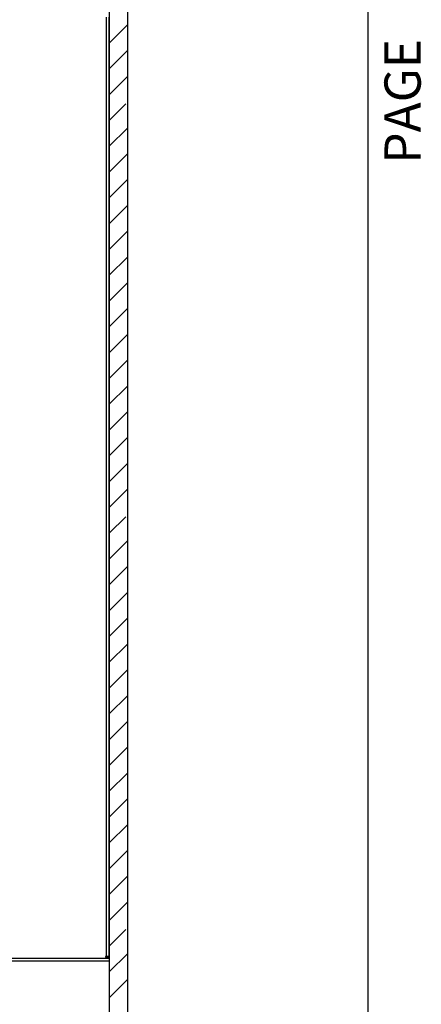
# Model space of a CAD drawing. Extents: x 9 to 137, y 2 to 99.
# Drawn here: x 123 to 137, y 48 to 82 of the extents above; entities that cross this region are included whole.
import ezdxf
from ezdxf.enums import TextEntityAlignment as Align

# ---------------------------------------------------------------- set-up
doc = ezdxf.new("R2010")
doc.units = 0
doc.header["$LTSCALE"] = 3
doc.header["$MEASUREMENT"] = 0
doc.layers.get('0').update_dxf_attribs({"linetype": 'CONTINUOUS'})
for name, color, linetype in [('OBJ', 7, 'CONTINUOUS'), ('zBORDER', 8, 'CONTINUOUS'), ('zPAGE', 4, 'CONTINUOUS')]:
    doc.layers.add(name, color=color, linetype=linetype)
doc.styles.add('ARIAL', font='ARIAL.TTF')

# ---------------------------------------------------------------- blocks, each defined once
blk = doc.blocks.new('A SIZE_INST')
at = {"layer": 'zBORDER'}
blk.add_line((10.4563, 0.1725), (10.4563, 7.7875), dxfattribs=at)
at = {"layer": 'zBORDER', "color": 4, "style": 'ARIAL'}
for tag, height, p in [('#1', 0.045, (6.4193, 0.5197)), ('#2', 0.045, (6.8239, 0.5155)), ('REVNAME', 0.045, (7.0574, 0.5158)), ('PART#', 0.07, (10.1105, 0.4999)), ('MODEL(S)', 0.08, (8.4981, 0.4525)), ('NAME1', 0.045, (6.4588, 0.364)), ('NAME2', 0.045, (7.0567, 0.3632)), ('TITLE:', 0.08, (8.4959, 0.3278)), ('REV.', 0.07, (10.1282, 0.3073)), ('NAME3', 0.045, (6.4999, 0.2116)), ('1', 0.0504, (10.0824, 0.2116)), ('X', 0.0504, (10.3312, 0.2116))]:
    blk.add_attdef(tag, text='', height=height, dxfattribs=at).set_placement(p, align=Align.MIDDLE_CENTER)
at = {"layer": 'zBORDER', "color": 4, "style": 'ARIAL', "width": 0.9}
for tag, p in [('DATE2', (6.9573, 0.2116)), ('SC', (7.5641, 0.2116)), ('DWG.TYPE', (8.879, 0.2116))]:
    blk.add_attdef(tag, text='', height=0.045, dxfattribs=at).set_placement(p, align=Align.MIDDLE_CENTER)
at = {"layer": 'zBORDER', "color": 4, "style": 'ARIAL'}
blk.add_attdef('YR', (0.5148, 0.0298), '', height=0.1, dxfattribs=at)
at = {"layer": 'zPAGE', "color": 4, "style": 'ARIAL'}
blk.add_text('PAGE', height=0.1, rotation=90, dxfattribs=at).set_placement((10.6009, 6.0329))
blk.add_attdef("PG#'S", (10.6009, 6.462), '', height=0.1, rotation=90, dxfattribs=at)

msp = doc.modelspace()

# ---------------------------------------------------------------- linework, layer by layer
at = {"layer": 'OBJ'}
for p, q in [((126.348, 92.298), (126.348, 35.742)), ((126.973, 92.298), (126.973, 35.345)), ((126.254, 49.862), (126.254, 82.032)), ((126.348, 49.862), (126.348, 82.032)), ((126.348, 81.148), (126.973, 81.773)), ((126.348, 80.264), (126.973, 80.889)), ((126.348, 79.38), (126.973, 80.005)), ((126.348, 78.496), (126.917, 79.066)), ((126.348, 77.613), (126.973, 78.238)), ((126.348, 76.729), (126.973, 77.354)), ((126.348, 75.845), (126.973, 76.47)), ((126.348, 74.961), (126.973, 75.586)), ((126.348, 74.077), (126.973, 74.702)), ((126.348, 73.193), (126.973, 73.818)), ((126.348, 72.309), (126.973, 72.934)), ((126.348, 71.425), (126.973, 72.05)), ((126.348, 70.542), (126.973, 71.167)), ((126.348, 69.658), (126.973, 70.283)), ((126.348, 68.774), (126.973, 69.399)), ((126.348, 67.89), (126.973, 68.515)), ((126.348, 67.006), (126.973, 67.631)), ((126.348, 66.122), (126.973, 66.747)), ((126.348, 65.238), (126.973, 65.863)), ((126.348, 64.354), (126.917, 64.924)), ((126.348, 63.47), (126.973, 64.095)), ((126.348, 62.587), (126.973, 63.212)), ((126.348, 61.703), (126.973, 62.328)), ((126.348, 60.819), (126.973, 61.444)), ((126.348, 59.935), (126.973, 60.56)), ((126.348, 59.051), (126.973, 59.676)), ((126.348, 58.167), (126.973, 58.792)), ((126.348, 57.283), (126.973, 57.908)), ((126.348, 56.399), (126.973, 57.024)), ((126.348, 55.516), (126.973, 56.141)), ((126.348, 54.632), (126.973, 55.257)), ((126.348, 53.748), (126.973, 54.373)), ((126.348, 52.864), (126.973, 53.489)), ((126.348, 51.98), (126.973, 52.605)), ((126.348, 51.096), (126.973, 51.721)), ((126.348, 50.212), (126.917, 50.782)), ((126.348, 49.328), (126.973, 49.953)), ((126.348, 49.791), (122.879, 49.791)), ((126.348, 49.697), (122.879, 49.697)), ((126.223, 49.862), (126.223, 49.831)), ((126.254, 49.862), (126.223, 49.862)), ((126.254, 49.831), (126.223, 49.831)), ((126.223, 49.831), (126.348, 49.831)), ((126.348, 49.862), (126.254, 49.862)), ((126.254, 49.831), (126.254, 49.831)), ((126.348, 49.862), (126.348, 49.831)), ((126.348, 49.791), (126.348, 49.831)), ((126.348, 49.791), (126.348, 49.697)), ((126.348, 48.444), (126.973, 49.069))]:
    msp.add_line(p, q, dxfattribs=at)
at = {"layer": 'OBJ', "flags": 128}
msp.add_lwpolyline([(126.343, 49.831), (126.346, 49.844), (126.348, 49.862)], dxfattribs=at)
at = {"layer": 'OBJ'}
msp.add_arc((126.254, 49.862), 0.031, 270, 0, dxfattribs=at)

# ---------------------------------------------------------------- block references
at = {"xscale": 12.425, "yscale": 12.425, "zscale": 12.425}
msp.add_blockref('A SIZE_INST', (5.312, 2.056), dxfattribs=at)

doc.saveas('drawing.dxf')
